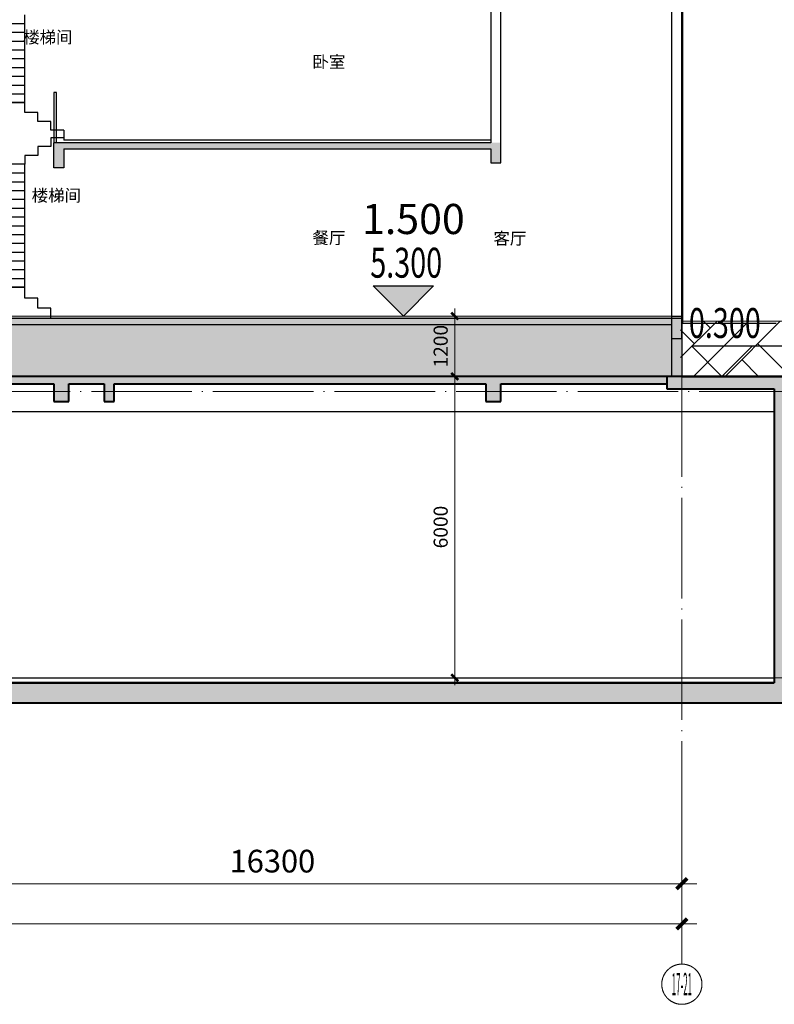
# Model space of a CAD drawing. Extents: x 142100 to 479391, y -274963 to 106106.
# Drawn here: x 441573 to 456592, y -257469 to -237869 of the extents above; entities that cross this region are included whole.
import ezdxf
from ezdxf.enums import TextEntityAlignment as Align
from ezdxf.xclip import XClip

# ---------------------------------------------------------------- set-up
doc = ezdxf.new("R2010")
doc.units = 0
doc.header["$LTSCALE"] = 1000
doc.header["$MEASUREMENT"] = 0
doc.header["$XCLIPFRAME"] = 0
doc.linetypes.add('( Hidden )', pattern=[0.375, 0.25, -0.125])
doc.linetypes.add('DOTE', pattern=[2.4200000000000004, 2, -0.2, 0.02, -0.2])
doc.layers.get('0').update_dxf_attribs({"color": 41})
doc.layers.get('Defpoints').update_dxf_attribs({"color": 166})
for name, color, linetype, lineweight in [('A-ANNO-DOTE-AXIS-TEXT', 7, 'Continuous', 9), ('A-B-标高', 3, 'Continuous', 15), ('A-B-符号', 154, 'Continuous', 15), ('A-B-第一二道尺寸', 3, 'Continuous', 15), ('A-B-细部尺寸', 66, 'Continuous', 9), ('A-B-轴标', 3, 'Continuous', 9), ('A-B-轴线', 16, 'DOTE', 9), ('A-CONC', 1, 'Continuous', 40), ('A-LINE-2', 43, 'Continuous', 25), ('A-填充-2', 8, 'Continuous', 9), ('A-总图-建筑轮廓加粗', 7, 'Continuous', 5)]:
    doc.layers.add(name, color=color, linetype=linetype, lineweight=lineweight)
for name, color, linetype in [('A-ELEV-HRAL', 140, 'Continuous'), ('A-ELEV-OTLN', 1, 'Continuous'), ('A-ELEV-OVLK-MEDM', 4, 'Continuous'), ('A-ROOM-IDEN', 4, 'Continuous'), ('A-SECT-FNSH', 6, 'Continuous'), ('A-WALL-CONC', 30, 'Continuous'), ('DIM_ELEV', 3, 'Continuous')]:
    doc.layers.add(name, color=color, linetype=linetype)
doc.styles.add('_TCH_DIM', font='SIMPLEX', dxfattribs={"bigfont": 'GBCBIG'})
doc.styles.add('COMPLEX', font='complex')
doc.styles.add('dim_font', font='simplex', dxfattribs={"width": 0.699999988079071})
doc.styles.add('dim_font1', font='tssdeng', dxfattribs={"width": 0.699999988079071, "bigfont": 'hztxt'})
doc.styles.get("Standard").update_dxf_attribs({"font": 'tssdeng.shx', "width": 0.7, "bigfont": 'hztxt.shx'})
doc.styles.add('黑体', font='simhei.ttf')
doc.dimstyles.new('DIM_3-150', dxfattribs={"dimscale": 150, "dimtxt": 3, "dimasz": 1, "dimexe": 1.5, "dimexo": 2.5, "dimgap": 1.5, "dimtad": 1, "dimdec": 0, "dimzin": 1, "dimdsep": 46, "dimtxsty": 'Standard', "dimblk1": 'ARCHTICK', "dimblk2": 'ARCHTICK', "dimsah": 1, "dimcen": 2.5, "dimdle": 2, "dimclrd": 256, "dimclre": 256, "dimclrt": 7, "dimaunit": 1, "dimazin": 0, "dimtfac": 1, "dimtdec": 0, "dimtix": 1, "dimtmove": 2, "dimatfit": 3, "dimldrblk": 'ARCHTICK', "dimfxl": 0, "dimtolj": 1, "dimlwd": -1, "dimlwe": -1, "dimarcsym": 0})
doc.dimstyles.new('DIMN', dxfattribs={"dimtxt": 280, "dimasz": 100, "dimexe": 250, "dimexo": 300, "dimgap": 0, "dimtad": 0, "dimdec": 0, "dimzin": 0, "dimdsep": 46, "dimtxsty": 'dim_font1', "dimblk": 'ARCHTICK', "dimblk1": 'ARCHTICK', "dimblk2": 'ARCHTICK', "dimcen": 2.5, "dimdle": 150, "dimclrd": 256, "dimclre": 256, "dimclrt": 7, "dimazin": 0, "dimtfac": 1, "dimtdec": 0, "dimtix": 1, "dimtmove": 2, "dimatfit": 3, "dimldrblk": 'ARCHTICK', "dimfxl": 0, "dimtvp": 1, "dimtolj": 1, "dimlwd": -1, "dimlwe": -1, "dimarcsym": 0})

# ---------------------------------------------------------------- blocks, each defined once
blk = doc.blocks.new('_axiso')
blk.add_circle((0, 0), 0.5)
at = {"layer": 'A-ANNO-DOTE-AXIS-TEXT', "style": 'COMPLEX', "width": 1.041666666666667}
blk.add_attdef('A', text='', height=0.56, dxfattribs=at).set_placement((-0.25, -0.28), (0.25, -0.28), align=Align.FIT)
blk = doc.blocks.new('_ArchTick')
at = {"const_width": 0.5}
blk.add_lwpolyline([(-0.7000000000000001, -0.7000000000000001), (0.7000000000000001, 0.7000000000000001)], dxfattribs=at)
blk = doc.blocks.new('*D171')
at = {"layer": 'A-B-第一二道尺寸', "transparency": 16777216}
for p, q in [((273213.34073627, 11725.42724180222), (273213.34073627, 9475.427241802216)), ((312113.34073627, 11725.42724180222), (312113.34073627, 9475.427241802216)), ((312413.34073627, 9700.427241802216), (272913.34073627, 9700.427241802216))]:
    blk.add_line(p, q, dxfattribs=at)
at = {"layer": 'Defpoints', "color": 0, "transparency": 16777216}
for p in [(273213.34073627, 12100.42724180222), (312113.34073627, 12100.42724180222), (273213.34073627, 9700.427241802216)]:
    blk.add_point(p, dxfattribs=at)
at = {"layer": 'A-B-第一二道尺寸', "transparency": 16777216, "xscale": 150, "yscale": 150, "zscale": 150, "rotation": 180}
blk.add_blockref('_ArchTick', (273213.34073627, 9700.427241802216), dxfattribs=at)
at = {"layer": 'A-B-第一二道尺寸', "transparency": 16777216, "xscale": 150, "yscale": 150, "zscale": 150}
blk.add_blockref('_ArchTick', (312113.34073627, 9700.427241802216), dxfattribs=at)
at = {"layer": 'A-B-第一二道尺寸', "color": 7, "transparency": 16777216, "insert": (292663.34073627, 10150.42724180222), "char_height": 450, "attachment_point": 5}
blk.add_mtext('\\A1;38900', dxfattribs=at)
blk = doc.blocks.new('*D172')
at = {"layer": 'A-B-第一二道尺寸', "transparency": 16777216}
for p, q in [((295813.34073627, 11725.42724180222), (295813.34073627, 10275.42724180222)), ((312113.34073627, 11725.42724180222), (312113.34073627, 10275.42724180222)), ((312413.34073627, 10500.42724180222), (295513.34073627, 10500.42724180222))]:
    blk.add_line(p, q, dxfattribs=at)
at = {"layer": 'Defpoints', "color": 0, "transparency": 16777216}
for p in [(295813.34073627, 12100.42724180222), (312113.34073627, 12100.42724180222), (295813.34073627, 10500.42724180222)]:
    blk.add_point(p, dxfattribs=at)
at = {"layer": 'A-B-第一二道尺寸', "transparency": 16777216, "xscale": 150, "yscale": 150, "zscale": 150, "rotation": 180}
blk.add_blockref('_ArchTick', (295813.34073627, 10500.42724180222), dxfattribs=at)
at = {"layer": 'A-B-第一二道尺寸', "transparency": 16777216, "xscale": 150, "yscale": 150, "zscale": 150}
blk.add_blockref('_ArchTick', (312113.34073627, 10500.42724180222), dxfattribs=at)
at = {"layer": 'A-B-第一二道尺寸', "color": 7, "transparency": 16777216, "insert": (303963.34073627, 10950.42724180222), "char_height": 450, "attachment_point": 5}
blk.add_mtext('\\A1;16300', dxfattribs=at)
blk = doc.blocks.new('adscxzczxczxczxczx')
at = {"layer": 'A-ELEV-HRAL'}
for points in [[(-829654.1468164363, -1510271.96234652), (-828434.1468164378, -1510271.96234652), (-828434.1468164248, -1510096.96234652)], [(-829654.1468164363, -1510446.96234652), (-828434.1468164378, -1510446.96234652), (-828434.1468164248, -1510271.96234652)], [(-829654.1468164363, -1510621.96234652), (-828434.1468164378, -1510621.96234652), (-828434.1468164248, -1510446.96234652)], [(-829654.1468163852, -1510796.96234652), (-828434.1468163867, -1510796.96234652), (-828434.1468163737, -1510621.96234652)], [(-829654.1468165958, -1510971.96234652), (-828434.1468165973, -1510971.96234652), (-828434.1468165843, -1510796.96234652)], [(-829654.146816283, -1511146.96234652), (-828434.1468162845, -1511146.96234652), (-828434.1468162715, -1510971.96234652)], [(-829654.1468162319, -1511321.96234652), (-828434.1468162334, -1511321.96234652), (-828434.1468162204, -1511146.96234652)], [(-829654.1468164425, -1511496.96234652), (-828434.146816444, -1511496.96234652), (-828434.146816431, -1511321.96234652)], [(-829654.1468163914, -1511671.96234652), (-828434.1468163929, -1511671.96234652), (-828434.1468163799, -1511496.96234652)], [(-829654.1468168576, -1511846.96234652), (-828434.1468168591, -1511846.96234652), (-828434.1468168461, -1511671.96234652)], [(-827804.1468165742, -1512646.962346622), (-827804.1468165742, -1511646.962346622), (-827854.1468165742, -1511646.962346622), (-827854.1468165708, -1512646.962346622)], [(-827654.1468164127, -1512396.962346405), (-827914.1468164122, -1512396.962346405), (-827914.1468164122, -1512221.962346405), (-828174.1468163992, -1512221.962346383), (-828174.1468163992, -1512046.962346383), (-828434.146816386, -1512046.96234636), (-828434.146816386, -1511846.96234652), (-829654.1468163976, -1511846.96234652)], [(-827654.1468164127, -1512396.962346405), (-827654.146816412, -1512596.962346553)], [(-827654.1468164515, -1512546.962346475), (-827914.146816451, -1512546.962346474), (-827914.146816451, -1512721.962346474), (-828174.146816438, -1512721.962346497), (-828174.146816438, -1512896.962346497), (-828434.1468164248, -1512896.96234652), (-828434.1468164248, -1513071.96234652), (-829654.1468164363, -1513071.96234652)], [(-829654.1468164363, -1513246.96234652), (-828434.1468164378, -1513246.96234652), (-828434.1468164248, -1513071.96234652)], [(-829654.1468164363, -1513421.96234652), (-828434.1468164378, -1513421.96234652), (-828434.1468164248, -1513246.96234652)], [(-829654.1468164363, -1513596.96234652), (-828434.1468164378, -1513596.96234652), (-828434.1468164248, -1513421.96234652)], [(-829654.1468164363, -1513771.96234652), (-828434.1468164378, -1513771.96234652), (-828434.1468164248, -1513596.96234652)], [(-829654.1468163852, -1513946.96234652), (-828434.1468163867, -1513946.96234652), (-828434.1468163737, -1513771.96234652)], [(-829654.1468165958, -1514121.96234652), (-828434.1468165973, -1514121.96234652), (-828434.1468165843, -1513946.96234652)], [(-829654.146816283, -1514296.96234652), (-828434.1468162845, -1514296.96234652), (-828434.1468162715, -1514121.96234652)], [(-829654.1468162319, -1514471.96234652), (-828434.1468162334, -1514471.96234652), (-828434.1468162204, -1514296.96234652)], [(-829654.1468161808, -1514646.96234652), (-828434.1468161823, -1514646.96234652), (-828434.1468161693, -1514471.96234652)], [(-829654.1468161297, -1514821.96234652), (-828434.1468161312, -1514821.96234652), (-828434.1468161182, -1514646.96234652)], [(-829654.1468162319, -1514996.96234652), (-828434.1468162334, -1514996.96234652), (-828434.1468162204, -1514821.96234652)], [(-829654.1468162892, -1515171.96234652), (-828434.1468162907, -1515171.96234652), (-828434.1468162776, -1514996.96234652)], [(-829654.1468162381, -1515346.96234652), (-828434.1468162396, -1515346.96234652), (-828434.1468162265, -1515171.96234652)], [(-829654.1468167043, -1515521.96234652), (-828434.1468167058, -1515521.96234652), (-828434.1468166928, -1515346.96234652)], [(-827654.1468164127, -1516146.962346514), (-827914.1468164122, -1516146.962346514), (-827914.1468164122, -1515936.962346405), (-828174.1468163992, -1515936.962346383), (-828174.1468163992, -1515741.962346383), (-828434.146816386, -1515741.96234636), (-828434.146816386, -1515521.96234652), (-829654.1468163976, -1515521.96234652)]]:
    blk.add_lwpolyline(points, dxfattribs=at)
at = {"layer": 'A-ELEV-OTLN'}
blk.add_line((-813474.146814581, -1516246.962346514), (-815354.1468157056, -1516246.962346514), dxfattribs=at)
at = {"layer": 'A-ELEV-OVLK-MEDM'}
blk.add_line((-815334.1468157051, -1516246.962346514), (-815334.1468157046, -1506396.962346514), dxfattribs=at)
at = {"layer": 'A-SECT-FNSH'}
blk.add_lwpolyline([(-819154.1468165376, -1512596.962346521), (-827654.146816412, -1512596.962346553)], dxfattribs=at)
at = {"layer": 'A-WALL-CONC'}
for p, q in [((-815354.1468157042, -1516546.962346514), (-815354.1468157046, -1509366.962346515)), ((-819154.1468165376, -1509566.962346519), (-819154.1468165376, -1512646.962346521)), ((-818954.1468165376, -1513046.962346521), (-818954.1468165376, -1509566.962346519)), ((-815554.1468157046, -1516146.962346514), (-815554.1468157046, -1509566.962346514)), ((-815354.1468155412, -1512646.962346514), (-815354.1468155412, -1509566.962346514)), ((-819154.1468165376, -1512646.962346521), (-827854.1468165512, -1512646.962346515)), ((-827654.1468165522, -1512766.962346553), (-819154.1468165376, -1512766.962346521)), ((-819154.1468165381, -1512766.962346521), (-819154.1468165376, -1513046.962346521)), ((-819154.1468165376, -1513046.962346521), (-818954.1468165376, -1513046.962346521)), ((-815354.1468155417, -1516146.962346514), (-831454.146813293, -1516146.962346514)), ((-815554.1468157046, -1516546.962346514), (-815554.1468157042, -1516266.962346514)), ((-815354.1468157042, -1516546.962346514), (-815554.1468157046, -1516546.962346514))]:
    blk.add_line(p, q, dxfattribs=at)
for points in [[(-827654.1468165522, -1512766.962346553), (-827654.146816547, -1513146.962346555), (-827854.1468165522, -1513146.962346554), (-827854.1468165512, -1512646.962346622)], [(-829654.1468165498, -1516266.962346562), (-815554.1468157046, -1516266.962346514)]]:
    blk.add_lwpolyline(points, dxfattribs=at)
at = {"layer": 'A-ROOM-IDEN', "style": '黑体'}
for s, p in [('楼梯间', (-828465.5723558742, -1510664.643578585)), ('卧室', (-822706.6569993952, -1511155.396017215)), ('楼梯间', (-828296.1843010973, -1513814.643578585)), ('餐厅', (-822706.6569993952, -1514658.356575222)), ('客厅', (-819104.8437993899, -1514670.320064882))]:
    blk.add_text(s, height=240, dxfattribs=at).set_placement(p)
blk = doc.blocks.new('432434')
at = {"linetype": '( Hidden )'}
blk.add_blockref('adscxzczxczxczxczx', (1272106.417546383, 1319979.930084164), dxfattribs=at)
blk = doc.blocks.new('A$C0F671F4A')
blk.add_blockref('432434', (-197752.2707322913, 197066.0165570961))
blk = doc.blocks.new('dsfd5f41654fsdgfdfsgf')
at = {"layer": 'A-填充-2'}
h = blk.add_hatch(color=256, dxfattribs=at)
h.dxf.hatch_style = 1
h.paths.add_polyline_path([(236967.0754916468, -5648.847827808233), (236967.0754916477, -5148.847827875521), (245867.0754916613, -5148.847827875521), (245867.0754916613, -5548.847827774938), (245667.0754916613, -5548.847827774938), (245667.0754916603, -5268.847827774938), (237167.0754916468, -5268.847827806836), (237167.0754916519, -5648.847827808699)])
h = blk.add_hatch(color=256, dxfattribs=at)
h.dxf.hatch_style = 1
h.paths.add_polyline_path([(233067.0754949055, -9049.355680156266), (233067.0754949054, -8648.847827768186), (249467.0754926573, -8648.847827767953), (249467.0754924947, -9048.847827767953), (249267.0754924943, -9048.847827768186), (249267.0754924933, -8768.847827768419), (235167.0754916491, -8768.847827815916), (235167.0754916496, -9049.355680204462), (234967.0754916496, -9049.355680204462), (234967.0754916581, -8768.847827815916), (233367.0754949059, -8768.84782776772), (233367.0754949059, -9049.355680156266)])
blk = doc.blocks.new('A$C6FE11781')
at = {"ltscale": 0.01}
h = blk.add_hatch(dxfattribs=at)
h.set_pattern_fill('夯实土壤', color=8, scale=299.9999999999997)
h.set_pattern_definition([(45, (-719532594.9003195, -2535422847.448464), (-1192.182033080518, 1192.182033080518), []), (45, (-719531964.9003195, -2535422847.448464), (-1192.182033080518, 1192.182033080518), []), (45, (-719531334.9003195, -2535422847.448464), (-1192.182033080518, 1192.182033080518), []), (135, (-719532594.9003195, -2535422847.448464), (-1192.182033080518, -1192.182033080518), [794.9999999999993, -890.9999999999992]), (135, (-719532279.9003195, -2535422532.448464), (-1192.182033080518, -1192.182033080518), [794.9999999999993, -890.9999999999992]), (135, (-719531964.9003195, -2535422217.448464), (-1192.182033080518, -1192.182033080518), [794.9999999999993, -890.9999999999992])])
h.paths.add_polyline_path([(283104.8590357304, -500.0000004768372), (270904.845009923, -500.0000004768372), (260604.8450088501, -500.0000004768372), (260604.8450088501, -1700), (270904.8450094461, -1700), (274092.0582091808, -1700), (281221.1068421602, -1700), (299504.8591748476, -1700), (299504.8591748476, -500.0000004768372)])
h.paths.add_polyline_path([(215604.9321782589, -500.0000004768372), (203404.9182622433, -500.0000004768372), (190404.8899835348, -500.0000004768372), (190404.8899835348, -1700), (196892.1448670626, -1700), (216992.1453553438, -1700), (225404.9321776628, -1700), (243692.1453558207, -1700), (250304.9321558475, -1700), (250304.9321558475, -500.0000004768372), (240004.9321556091, -650.0000004768372), (227804.932166934, -650.0000004768372)])
h = blk.add_hatch(dxfattribs=at)
h.set_pattern_fill('夯实土壤', color=8, scale=299.9999999999997)
h.set_pattern_definition([(44.99999999999996, (-652536.7166532278, 38226.46754360199), (-1192.182033080519, 1192.182033080516), []), (44.99999999999996, (-651906.7166531086, 38226.46754360199), (-1192.182033080519, 1192.182033080516), []), (44.99999999999996, (-651276.7166529894, 38226.46754360199), (-1192.182033080519, 1192.182033080516), []), (135, (-652536.7166532278, 38226.46754360199), (-1192.182033080519, -1192.182033080516), [794.9999999999991, -890.9999999999986]), (135, (-652221.716652751, 38541.46754217148), (-1192.182033080519, -1192.182033080516), [794.9999999999991, -890.9999999999986]), (135, (-651906.7166531086, 38856.46754169464), (-1192.182033080519, -1192.182033080516), [794.9999999999991, -890.9999999999986])])
h.paths.add_polyline_path([(302421.1068416834, -1699.999998092651), (305421.1068416831, -1700.000000476837), (305421.1068416834, -600), (299478.1806668043, -600), (299478.1806668043, -1699.999998092651)])
at = {"layer": 'DIM_ELEV'}
blk.add_hatch(color=256, dxfattribs=at).paths.add_polyline_path([(293961.380485177, -500.0000004768372), (293361.380485177, 99.99999952316284), (294561.380485177, 99.99999952316284)], flags=17)
at = {"layer": 'A-总图-建筑轮廓加粗'}
blk.add_line((299504.8591748476, -600), (305421.1068416834, -600), dxfattribs=at)
blk.add_lwpolyline([(283104.8590357304, -500.0000004768372), (299504.8591748476, -500.0000004768372)], dxfattribs=at)
at = {"layer": 'DIM_ELEV'}
for p, q in [((293961.380485177, -500.0000004768372), (293361.380485177, 99.99999952316284)), ((293361.380485177, 99.99999952316284), (294561.380485177, 99.99999952316284)), ((293961.380485177, -500.0000004768372), (294561.380485177, 99.99999952316284)), ((300303.1461829287, -1700.000000476779), (299703.1461829287, -1100.000000476779)), ((302103.1461829287, -1100.000000476779), (299703.1461829287, -1100.000000476779)), ((300303.1461829287, -1700.000000476779), (300903.1461829287, -1100.000000476779))]:
    blk.add_line(p, q, dxfattribs=at)
at = {"layer": 'DIM_ELEV', "color": 7, "style": '_TCH_DIM', "width": 0.7058823529411765}
for s, p in [('5.300', (293302.918946743, 264.2307686805725)), ('0.300', (299644.6846444947, -935.7692313193693))]:
    blk.add_text(s, height=595, dxfattribs=at).set_placement(p)
blk = doc.blocks.new('*D94')
at = {"layer": 'A-B-细部尺寸', "transparency": 16777216}
for p, q in [((450231.4473787013, -243618.9768990513), (450231.4473787013, -245118.976900068)), ((449508.792043932, -243768.9768990513), (450481.4473787013, -243768.9768990513)), ((449508.7920441521, -244968.976900068), (450481.4473787013, -244968.976900068))]:
    blk.add_line(p, q, dxfattribs=at)
at = {"layer": 'Defpoints', "color": 0, "transparency": 16777216}
for p in [(449208.792043932, -243768.9768990513), (449208.7920441521, -244968.976900068), (450231.4473787013, -244968.976900068)]:
    blk.add_point(p, dxfattribs=at)
at = {"layer": 'A-B-细部尺寸', "transparency": 16777216, "xscale": 100, "yscale": 100, "zscale": 100}
for p, rotation in [((450231.4473787013, -243768.9768990513), 90), ((450231.4473787013, -244968.976900068), 270)]:
    blk.add_blockref('_ArchTick', p, dxfattribs=dict(at, rotation=rotation))
at = {"layer": 'A-B-细部尺寸', "color": 7, "transparency": 16777216, "insert": (449951.4473787014, -244368.9768995596), "char_height": 280, "attachment_point": 5, "rotation": 90, "style": 'dim_font1'}
blk.add_mtext('\\A1;1200', dxfattribs=at)
blk = doc.blocks.new('*D95')
at = {"layer": 'A-B-细部尺寸', "transparency": 16777216}
for p, q in [((449808.7920441521, -244968.976900068), (450481.4473790066, -244968.976900068)), ((450231.4473790066, -244818.976900068), (450231.4473790066, -251118.9768990513)), ((449808.7920441521, -250968.9768990513), (450481.4473790066, -250968.9768990513))]:
    blk.add_line(p, q, dxfattribs=at)
at = {"layer": 'Defpoints', "color": 0, "transparency": 16777216}
for p in [(449508.7920441521, -244968.976900068), (449508.7920441521, -250968.9768990513), (450231.4473790066, -250968.9768990513)]:
    blk.add_point(p, dxfattribs=at)
at = {"layer": 'A-B-细部尺寸', "transparency": 16777216, "xscale": 100, "yscale": 100, "zscale": 100}
for p, rotation in [((450231.4473790066, -244968.976900068), 90), ((450231.4473790066, -250968.9768990513), 270)]:
    blk.add_blockref('_ArchTick', p, dxfattribs=dict(at, rotation=rotation))
at = {"layer": 'A-B-细部尺寸', "color": 7, "transparency": 16777216, "insert": (449951.4473790067, -247968.9768995596), "char_height": 280, "attachment_point": 5, "rotation": 90, "style": 'dim_font1'}
blk.add_mtext('\\A1;6000', dxfattribs=at)
blk = doc.blocks.new('dfdf165ddffd')
at = {"layer": 'A-填充-2'}
h = blk.add_hatch(color=256, dxfattribs=at)
h.dxf.hatch_style = 1
h.paths.add_polyline_path([(62813.34073626995, 14100.42724132538), (314303.34073627, 14100.42724132538), (314303.34073627, 22550.42724132538), (314103.34073627, 22550.42724132538), (314103.34073627, 20600.42724180222), (312113.3407366276, 20600.42724132538), (297513.340736866, 20600.42724132538), (295713.340736866, 20600.42724132538), (283613.340736866, 20600.42724132538), (283513.340736866, 20600.42724084854), (273213.3407369852, 20600.4272403717), (270813.3407363892, 20600.42724084854), (270813.3407363892, 22250.4272403717), (270613.34073627, 22250.4272403717), (270613.3407363892, 20600.42724084854), (261313.3407369852, 20600.42723989487), (252613.3407369852, 20600.42724084854), (252513.3407369852, 20600.4272403717), (240413.340736866, 20600.42724132538), (240313.340736866, 20600.42723941803), (228213.3407367468, 20600.42724132538), (228113.340736866, 20600.42723941803), (216013.340736866, 20600.42724132538), (214313.340736866, 20600.42723989487), (205113.340736866, 20600.42724132538), (195613.340736866, 20600.42724132538), (195613.340736866, 22250.42723894119), (195413.340736866, 22250.42723894119), (195413.3407369852, 20600.42724180222), (193413.340737462, 20600.42723989487), (184213.3407375813, 20600.42723894119), (184213.3407380581, 24450.42723941803), (184013.3407380581, 24450.42723941803), (184013.3407375813, 20600.42723894119), (182413.3407375813, 20600.42723941803), (182413.3407380581, 24450.42723989487), (182213.3407380581, 24450.42723989487), (182213.340737462, 21150.42723941803), (182213.340737462, 20600.42723941803), (178513.3407371044, 20600.42724180222), (178513.3407380581, 24450.42724084854), (178313.3407380581, 24450.42724084854), (178313.3407375813, 20600.42724084854), (176713.3407375813, 20600.42724084854), (176713.3407380581, 24450.42724132538), (176513.3407379389, 24450.42724132538), (176513.3407379389, 20600.42724084854), (170613.3407372236, 20600.42724132538), (168513.3407372236, 20600.42724132538), (168513.3407373428, 22300.42724132538), (168313.3407373428, 22300.42724132538), (168313.3407373428, 20600.42724132538), (166313.3407372236, 20600.42724132538), (166313.3407378197, 24450.42724132538), (166113.3407379389, 24450.42724132538), (166113.340737462, 20600.42724084854), (164513.340737462, 20600.42724084854), (164513.3407378197, 24450.42724132538), (164313.3407379389, 24450.42724132538), (164313.3407375813, 20600.42724084854), (158413.3407371044, 20600.42724132538), (156313.3407371044, 20600.42724132538), (156313.3407372236, 22300.42724132538), (156113.3407372236, 22300.42724132538), (156113.3407372236, 20600.42724132538), (154113.3407371044, 20600.42724132538), (154113.3407369852, 24450.42724132538), (153913.3407369852, 24450.42724132538), (153913.3407369852, 20600.42724132538), (152313.3407369852, 20600.42724132538), (152313.3407369852, 24450.42724132538), (152113.3407369852, 24450.42724132538), (152113.3407369852, 20600.42724132538), (146213.3407369852, 20600.42724132538), (144113.3407369852, 20600.42724132538), (144113.3407369852, 22300.42724180222), (143913.3407369852, 22300.42724180222), (143913.3407369852, 20600.42724084854), (141913.3407369852, 20600.42724132538), (141913.3407369852, 24450.42724132538), (141713.3407369852, 24450.42724132538), (141713.3407369852, 20600.42724132538), (140113.3407371044, 20600.42724132538), (140113.3407371044, 24450.42724132538), (139913.3407369852, 24450.42724132538), (139913.3407372236, 20600.42724084854), (133513.340736866, 20600.42724132538), (131513.3407366276, 20600.42724132538), (131513.3407363892, 22500.42724132538), (131313.3407363892, 22500.42724084854), (131313.3407363892, 20600.42724132538), (122213.3407365084, 20600.42724084854), (113013.34073627, 20600.42724227905), (113013.3407360315, 20600.42726564407), (111313.3407359123, 20600.42726612091), (111313.34073627, 20600.42723989487), (99413.34073626995, 20600.42724084854), (99413.34073626995, 24450.42724132538), (99213.34073626995, 24450.42724084854), (99213.34073626995, 20600.42725229263), (99113.34073638916, 20600.42725276947), (99113.34073650837, 20600.42724084854), (87213.34073626995, 20600.4272403717), (87213.34073626995, 24450.42724180222), (87013.34073626995, 24450.42724180222), (87013.34073626995, 20600.42724132538), (86913.34073626995, 20600.42724084854), (75013.34073626995, 20600.42724084854), (75013.34073626995, 24450.42724132538), (74813.34073615074, 24450.42724132538), (74813.34073615074, 20600.42724084854), (74713.34073626995, 20600.42724132538), (66213.34073638916, 20600.42724132538), (66213.34073626995, 24450.42724180222), (66013.34073626995, 24450.42724132538), (66013.34073626995, 19900.42724132538), (66313.34073638916, 19900.42724132538), (66313.34073626995, 20450.42724132538), (66512.25458204746, 20450.42724084854), (72413.34073615074, 20450.42724132538), (72413.34073615074, 20100.42724132538), (72613.34073615074, 20100.42724132538), (72613.34073615074, 20450.42724132538), (74513.34073615074, 20450.42724180222), (74513.34073626995, 19600.42724132538), (75013.34073615074, 19600.42724084854), (75013.34073626995, 20450.42724180222), (77213.34073626995, 20450.42724084854), (77213.34073626995, 20100.42724084854), (77413.34073626995, 20100.42724084854), (77413.34073626995, 20450.42724084854), (84613.34073638916, 20450.42724180222), (84613.34073638916, 20100.42724084854), (84813.34073638916, 20100.42724084854), (84813.34073638916, 20450.42724180222), (86713.34073626995, 20450.42724180222), (86713.34073841572, 19600.42724084854), (87213.34073638916, 19600.42724132538), (87213.34073638916, 20450.42724084854), (89413.34073626995, 20450.42724084854), (89413.34073626995, 20100.4272403717), (89613.34073626995, 20100.4272403717), (89613.34073626995, 20450.42724084854), (96813.34073626995, 20450.42724084854), (96813.34073626995, 20100.4272403717), (97013.34073626995, 20100.42723989487), (97013.34073638916, 20450.42724084854), (98913.34073638916, 20450.42724084854), (98913.34073638916, 19600.42725229263), (99413.34073615074, 19600.42725229263), (99413.34073615074, 20450.42724084854), (101613.34073627, 20450.42724084854), (101613.3407361507, 20100.4272403717), (101813.34073627, 20100.42724084854), (101813.34073627, 20450.42724084854), (109013.34073627, 20450.42724084854), (109013.3407361507, 20100.4272403717), (109213.3407361507, 20100.4272403717), (109213.3407361507, 20450.42724084854), (111113.34073627, 20450.42724084854), (111113.3407356739, 19600.42726373672), (111613.3407356739, 19600.42726421356), (111613.3407357931, 20350.42724084854), (113313.3407357931, 20350.42724132538), (113313.34073627, 20450.42724132538), (115813.3407363892, 20450.4272403717), (115813.34073627, 20100.42724084854), (116013.34073627, 20100.4272403717), (116013.34073627, 20450.42724132538), (121913.3407365084, 20450.42724132538), (121913.3407359123, 20350.42724132538), (126013.340736866, 20350.42724132538), (126013.340736866, 19700.42724132538), (126513.3407369852, 19700.42724132538), (126513.3407369852, 20350.42724132538), (131313.340736866, 20350.42724227905), (131313.340736866, 19900.42724132538), (131613.3407369852, 19900.42724132538), (131613.3407369852, 20350.42724132538), (133513.3407369852, 20350.42724132538), (133513.3407369852, 19900.42724132538), (133913.3407369852, 19900.42724132538), (133913.3407369852, 20450.42724180222), (134265.7576981783, 20450.42724180222), (139913.3407369852, 20450.42724180222), (140113.3407371044, 20450.42724180222), (141713.3407369852, 20450.42724180222), (141713.3407369852, 20350.42724132538), (143613.3407369852, 20350.42724132538), (143613.3407369852, 19600.42724132538), (144113.3407369852, 19600.42724132538), (144113.3407369852, 20350.42724132538), (146513.3407369852, 20350.42724132538), (146513.3407369852, 20450.42724180222), (152113.3407369852, 20450.42724180222), (152313.3407365084, 20450.42724180222), (153913.3407369852, 20450.42724227905), (153913.3407369852, 20350.42724132538), (155813.3407369852, 20350.42724132538), (155813.3407369852, 19600.42724132538), (156313.3407369852, 19600.42724132538), (156313.3407371044, 20350.42724132538), (158713.3407371044, 20350.42724132538), (158713.3407373428, 20450.42724227905), (164313.3407375813, 20450.42724084854), (164513.3407366276, 20450.42724180222), (166113.3407373428, 20450.42724180222), (166113.3407373428, 20350.42724132538), (168013.3407371044, 20350.42724084854), (168013.3407371044, 19600.42724132538), (168513.3407369852, 19600.42724084854), (168513.3407371044, 20350.42724132538), (170913.3407371044, 20350.42724132538), (170913.3407371044, 20450.42724180222), (176513.3407375813, 20450.4272403717), (176713.3407353163, 20450.42724180222), (178313.340737462, 20450.42724180222), (178313.340737462, 20350.42724132538), (180213.3407371044, 20350.4272403717), (180213.3407371044, 19600.42724132538), (180713.340736866, 19600.42724084854), (180713.3407371044, 20350.42724132538), (182413.340737462, 20350.42724084854), (182413.340737462, 20450.42724180222), (184013.340737462, 20450.42724132538), (184213.3407356739, 20450.42724180222), (185813.3407375813, 20450.4272403717), (185813.3407373428, 20100.42723941803), (186013.3407373428, 20100.42723894119), (186013.3407373428, 20450.42724180222), (193113.340737462, 20450.42724180222), (193113.3407369852, 21150.42724132538), (193113.3407369852, 19900.42724132538), (193413.340736866, 19900.42724084854), (193413.3407369852, 20350.42724132538), (195313.340736866, 20350.42724132538), (195313.340736866, 19900.42724132538), (195613.340736866, 19900.42724132538), (195613.340736866, 20350.42724132538), (200463.340736866, 20350.42724132538), (200463.340736866, 19900.42724132538), (200863.340736866, 19900.42724132538), (200863.340736866, 20350.42724132538), (205413.340736866, 20350.42724132538), (205413.340736866, 20450.42724227905), (207213.340736866, 20450.42724227905), (207213.340736866, 20100.42723941803), (207413.340736866, 20100.42723941803), (207413.340736866, 20450.42724227905), (211313.3407369852, 20450.42724084854), (211313.340736866, 20100.42723941803), (211513.340736866, 20100.42723894119), (211513.340736866, 20450.42724227905), (214013.340736866, 20450.42724227905), (214013.340736866, 20350.42724132538), (215713.340736866, 20350.42724132538), (215713.340736866, 19600.42724132538), (216213.340736866, 19600.42724132538), (216213.340736866, 20450.42724180222), (218113.340736866, 20450.42724180222), (218113.340736866, 20100.42723941803), (218313.340736866, 20100.42723941803), (218313.340736866, 20450.42724180222), (225513.340736866, 20450.42724180222), (225513.340736866, 20100.42723894119), (225713.340736866, 20100.42723894119), (225713.340736866, 20450.42724180222), (227913.340736866, 20450.42724180222), (227913.340736866, 19600.42724132538), (228413.340736866, 19600.42724132538), (228413.3407369852, 20450.42724132538), (230313.340736866, 20450.42724132538), (230313.340736866, 20100.42723894119), (230513.340736866, 20100.42723894119), (230513.340736866, 20450.42724132538), (237713.340736866, 20450.42724132538), (237713.340736866, 20100.42723894119), (237913.340736866, 20100.42723894119), (237913.340736866, 20450.42724132538), (240113.340736866, 20450.42724132538), (240113.340736866, 19600.42724084854), (240613.340736866, 19600.42724132538), (240613.3407371044, 20450.42724132538), (242513.3407369852, 20450.42724132538), (242513.3407369852, 20100.42723941803), (242713.3407369852, 20100.42723941803), (242713.3407369852, 20450.42724132538), (249913.3407369852, 20450.42724132538), (249913.3407369852, 20100.42723989487), (250113.3407369852, 20100.42723989487), (250113.3407369852, 20450.42724132538), (252313.3407369852, 20450.42724132538), (252313.3407369852, 19600.42723989487), (252813.3407369852, 19600.4272403717), (252813.3407369852, 20450.42724180222), (254713.3407369852, 20450.42724180222), (254713.3407369852, 20100.4272403717), (254913.3407369852, 20100.4272403717), (254913.3407369852, 20450.42724180222), (261013.3407371044, 20450.42724180222), (261013.3407369852, 20350.42724084854), (264813.3407371044, 20350.42723941803), (264813.3407369852, 19900.4272403717), (265113.3407369852, 19900.4272403717), (265113.3407369852, 20350.42724084854), (270613.3407369852, 20350.42724084854), (270613.3407369852, 19900.4272403717), (270913.3407369852, 19900.4272403717), (270913.3407369852, 20350.42724084854), (273513.3407369852, 20350.42724084854), (273513.340736866, 20450.42724180222), (281213.340736866, 20450.42724180222), (281213.340736866, 20100.42724084854), (281413.340736866, 20100.42724084854), (281413.340736866, 20450.42724180222), (283313.340736866, 20450.42724180222), (283313.340736866, 19600.42724132538), (283813.340736866, 19600.42724132538), (283813.340736866, 20450.42724180222), (286013.340736866, 20450.42724180222), (286013.340736866, 20100.42724084854), (286213.340736866, 20100.42724084854), (286213.340736866, 20450.42724180222), (293413.340736866, 20450.42724180222), (293413.340736866, 20100.42724084854), (293613.340736866, 20100.42724084854), (293613.340736866, 20450.42724180222), (295513.340736866, 20450.42724180222), (295513.3407367468, 19600.42724132538), (296013.3407369852, 19600.42724132538), (296013.3407369852, 20350.42724132538), (297813.340736866, 20350.42724132538), (297813.3407369852, 20450.42724180222), (299613.3407367468, 20450.42724132538), (299613.3407367468, 20100.42724132538), (299913.3407367468, 20100.42724132538), (299913.340736866, 20450.42724132538), (300613.3407366276, 20450.42724132538), (300613.3407366276, 20100.42724132538), (300813.3407367468, 20100.42724132538), (300813.340736866, 20450.42724132538), (308213.3407366276, 20450.42724132538), (308213.3407366276, 20100.42724132538), (308513.3407367468, 20100.42724132538), (308513.340736866, 20450.42724132538), (311813.3407366276, 20450.42724132538), (311813.3407371044, 20350.42724132538), (313953.34073627, 20350.42724132538), (313953.34073627, 14500.42724132538), (62813.34073638916, 14500.42724132538)])
at = {"layer": 'A-B-标高'}
for p, q in [((312840.6922695637, 20600.42724132538), (312240.6922695637, 21200.42724132538)), ((313440.6922695637, 21200.42724132538), (312840.6922695637, 20600.42724132538))]:
    blk.add_line(p, q, dxfattribs=at)
at = {"layer": 'A-B-符号'}
blk.add_lwpolyline([(12380.34073626995, 24450.42724132538), (160917.3347625732, 24450.42724132538), (160944.0674625635, 24534.18970155716), (160989.6120626926, 24366.6647810936), (161016.3447626829, 24450.42724132538), (316352.84073627, 24450.42724132538)], dxfattribs=at)
at = {"layer": 'A-B-轴标'}
blk.add_line((312113.34073627, 8900.427241802216), (312113.34073627, 12100.42724180222), dxfattribs=at)
at = {"layer": 'A-B-轴线'}
for p, q in [((312113.34073627, 25450.42724132538), (312113.34073627, 12100.42724180222)), ((12380.34073626995, 21950.42724132538), (316303.34073627, 21950.42724132538)), ((12380.34073626995, 20300.42724132538), (316303.34073627, 20300.42724132538)), ((59413.34073626995, 14600.42724132538), (316303.34073627, 14600.42724132538))]:
    blk.add_line(p, q, dxfattribs=at)
at = {"layer": 'A-CONC'}
for p, q in [((312113.3407366276, 22400.42724132538), (312113.3407369852, 20600.42724132538)), ((311813.3407366276, 22250.42724132538), (311813.3407371044, 20350.42724132538)), ((312113.3407369852, 20600.42724132538), (314303.34073627, 20600.42724132538)), ((311813.3407371044, 20350.42724132538), (313953.34073627, 20350.42724132538)), ((313953.34073627, 20350.42724132538), (313953.34073627, 14500.42724132538)), ((62513.34073626995, 14500.42724132538), (313953.34073627, 14500.42724132538)), ((62813.34073626995, 14100.42724132538), (314303.34073627, 14100.42724132538))]:
    blk.add_line(p, q, dxfattribs=at)
for points in [[(62813.34073626995, 14100.42724132538), (314303.34073627, 14100.42724132538), (314303.34073627, 22550.42724132538), (314103.34073627, 22550.42724132538), (314103.34073627, 20600.42724180222), (312113.3407369852, 20600.42724132538), (312113.3407366276, 20600.42724132538), (297513.3407366276, 20600.42723846436), (297513.340736866, 20600.42724132538), (295713.340736866, 20600.42724132538), (295713.340736866, 20600.42724132538), (283613.340736866, 20600.42724084854), (283613.340736866, 20600.42724132538), (283513.340736866, 20600.42724132538), (283513.340736866, 20600.42724084854), (273213.3407369852, 20600.42724084854), (273213.3407369852, 20600.4272403717), (270813.3407363892, 20600.42724084854), (270813.3407363892, 22200.4272403717), (270613.34073627, 22200.4272403717), (270613.3407363892, 20600.42724084854), (261313.3407371044, 20600.4272403717)], [(297813.3407369852, 20450.42724180222), (299613.3407367468, 20450.42724132538), (299613.3407367468, 20100.42724132538), (299913.3407367468, 20100.42724132538), (299913.340736866, 20450.42724132538), (300613.3407366276, 20450.42724132538), (300613.3407366276, 20100.42724132538), (300813.3407367468, 20100.42724132538), (300813.340736866, 20450.42724132538), (308213.3407366276, 20450.42724132538), (308213.3407366276, 20100.42724132538), (308513.3407367468, 20100.42724132538), (308513.340736866, 20450.42724132538), (311813.3407366276, 20450.42724132538), (311813.3407371044, 20350.42724132538), (313953.34073627, 20350.42724132538), (313953.34073627, 14500.42724132538), (62813.34073638916, 14500.42724132538)]]:
    blk.add_lwpolyline(points, dxfattribs=at)
at = {"layer": 'A-LINE-2'}
for p, q in [((296013.3407369375, 19900.42724132774), (313953.34073627, 19900.42724132788)), ((200613.3407361507, 14600.42724132538), (313953.34073627, 14600.42724132538))]:
    blk.add_line(p, q, dxfattribs=at)
at = {"layer": 'A-B-轴标'}
ref = blk.add_blockref('_axiso', (312113.34073627, 8500.427241802216), dxfattribs=dict(at, xscale=800, yscale=800, zscale=800))
ref.add_attrib('A', '17-21', dxfattribs={"layer": 'A-ANNO-DOTE-AXIS-TEXT', "height": 448.0000000000001, "style": 'COMPLEX', "width": 0.2083333333333332}).set_placement((311913.34073627, 8276.427241802216), (312313.34073627, 8276.427241802216), align=Align.FIT)
at = {"layer": 'A-B-第一二道尺寸'}
for base, p2, picture, middle in [((273213.34073627, 9700.427241802216), (273213.34073627, 12100.42724180222), '*D171', (292663.34073627, 10150.42724180222)), ((295813.34073627, 10500.42724180222), (295813.34073627, 12100.42724180222), '*D172', (303963.34073627, 10950.42724180222))]:
    dim = blk.add_linear_dim(base=base, p1=(312113.34073627, 12100.42724180222), p2=p2, angle=180, dimstyle='DIM_3-150', dxfattribs=at)
    dim.commit()
    dim.dimension.update_dxf_attribs({"geometry": picture, "text_midpoint": middle})

msp = doc.modelspace()

# ---------------------------------------------------------------- hatches: boundary and pattern name
h = msp.add_hatch(color=256)
h.dxf.hatch_style = 1
h.paths.add_polyline_path([(454552.2707306779, -243768.9768985746), (454752.2707307762, -243768.9768985746), (454752.2707308862, -244968.9768990697), (454552.2707307879, -244968.9768990697)])

# ---------------------------------------------------------------- linework, layer by layer
msp.add_lwpolyline([(454552.2707306779, -243768.9768985746), (454752.2707307762, -243768.9768985746), (454752.2707308862, -244968.9768990697), (454552.2707307879, -244968.9768990697)], close=True)

# ---------------------------------------------------------------- block references
for name, p in [('A$C0F671F4A', (195752.2707322913, -244718.9768985745)), ('dsfd5f41654fsdgfdfsgf', (205285.1952381837, -235171.14477606)), ('A$C6FE11781', (155247.411558755, -243268.9768985745))]:
    msp.add_blockref(name, p)
ref = msp.add_blockref('dfdf165ddffd', (142638.9299959624, -265569.4041401614))
XClip(ref).set_block_clipping_path([(3211.1293444863986, 884.9453355885344), (325365.6382956309, -2243.4235289965873), (325365.6382956309, 28426.71899077372), (316352.84073632886, 28426.71899077401), (316352.84073632886, 20600.427241110097), (62313.340736328915, 20601.05224111001), (62313.3407363288, 21201.677241109923), (53413.34073620962, 21202.927241110097), (12480.340736328915, 21205.427241109923), (12480.340736328799, 31194.28979578722), (3211.1293444863986, 31194.289795787423)])

# ---------------------------------------------------------------- texts
at = {"layer": 'A-B-标高', "insert": (449408.7662145847, -241914.1777984567), "char_height": 600, "attachment_point": 5, "style": 'dim_font'}
msp.add_mtext('1.500', dxfattribs=at)

# ---------------------------------------------------------------- dimensions: what is measured, and where the dimension line sits
at = {"layer": 'A-B-细部尺寸'}
for base, p1, p2, angle, picture, middle in [((450231.4473787013, -244968.976900068), (449208.792043932, -243768.9768990513), (449208.7920441521, -244968.976900068), 270.000000011, '*D94', (449951.4473787014, -244368.9768995596)), ((450231.4473790066, -250968.9768990513), (449508.7920441521, -244968.976900068), (449508.7920441521, -250968.9768990513), 270, '*D95', (449951.4473790067, -247968.9768995596))]:
    dim = msp.add_linear_dim(base=base, p1=p1, p2=p2, angle=angle, dimstyle='DIMN', dxfattribs=at)
    dim.commit()
    dim.dimension.update_dxf_attribs({"geometry": picture, "text_midpoint": middle})

doc.saveas('drawing.dxf')
